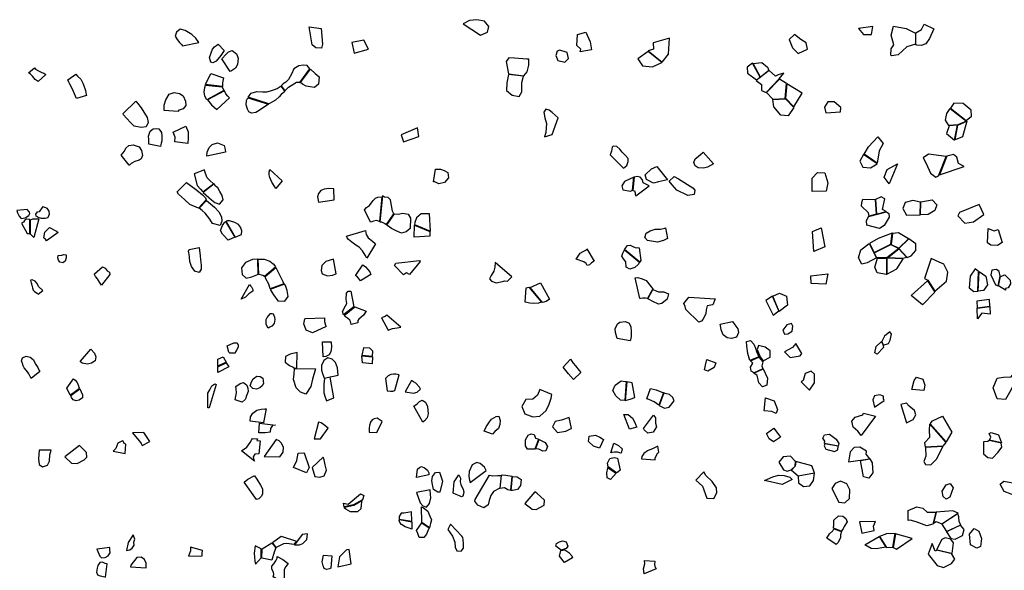
# Model space of a CAD drawing. Extents: x 77.7 to 104.9, y 692.6 to 711.8.
# Drawn here: x 93.4 to 99.2, y 704.9 to 708.2 of the extents above; entities that cross this region are included whole.
import ezdxf

# ---------------------------------------------------------------- set-up
doc = ezdxf.new("R2010")
doc.units = 0
doc.layers.add('CLASSIC', color=2, linetype='CONTINUOUS')

msp = doc.modelspace()

# ---------------------------------------------------------------- linework, layer by layer
at = {"layer": 'CLASSIC'}
for points in [[(96.1116, 708.1693), (96.067, 708.1637), (96.0301, 708.1448), (96.132, 708.0777), (96.1734, 708.0956), (96.182, 708.1294), (96.1566, 708.1599)], [(98.7064, 708.0909), (98.7384, 708.1109), (98.7539, 708.1419), (98.8124, 708.1151), (98.7869, 708.0584), (98.764, 708.0265), (98.7361, 708.0171), (98.7123, 708.0187), (98.7064, 708.0197)], [(94.4678, 708.0338), (94.4505, 708.0601), (94.4267, 708.081), (94.3865, 708.1047), (94.3571, 708.1131), (94.3354, 708.0961), (94.3276, 708.0724), (94.3401, 708.052), (94.3543, 708.0344), (94.366, 708.0229), (94.3723, 708.0149)], [(95.191, 708.118), (95.1992, 708.0247), (95.1932, 708.001), (95.1598, 708.0038), (95.1372, 708.0198), (95.1194, 708.1261)], [(96.7215, 707.9801), (96.7257, 707.9945), (96.7017, 708.0174), (96.7057, 708.0811), (96.755, 708.0961), (96.781, 708.0385), (96.7886, 707.9913)], [(97.9576, 708.052), (97.9765, 708.0033), (98.0102, 707.9701), (98.0645, 707.9957), (98.0578, 708.0326), (98.0261, 708.0515), (97.9893, 708.0809)], [(98.4522, 708.1291), (98.3661, 708.1172), (98.3963, 708.0823), (98.4426, 708.0811)], [(98.573, 708.1306), (98.6474, 708.1168), (98.7044, 708.0904), (98.7043, 708.0244), (98.6519, 708.0096), (98.6001, 707.9613), (98.5612, 707.9562), (98.5582, 707.959), (98.559, 707.9961), (98.5761, 708.0206), (98.5595, 708.078)], [(94.6172, 707.9863), (94.5984, 707.9586), (94.5707, 707.9244), (94.5514, 707.9142), (94.5386, 707.9186), (94.5316, 707.9451), (94.5491, 707.9951), (94.5606, 708.008), (94.5824, 708.0242)], [(95.4428, 708.0488), (95.3723, 708.0335), (95.3864, 707.9706), (95.4698, 707.9952)], [(97.2503, 708.0598), (97.1532, 708.0319), (97.1541, 707.9944), (97.1241, 707.9845), (97.2064, 707.9176), (97.2435, 707.9651)], [(94.6034, 707.9378), (94.6285, 707.9656), (94.6432, 707.9792), (94.6645, 707.9862), (94.6899, 707.9683), (94.7006, 707.9426), (94.6961, 707.9044), (94.684, 707.8833), (94.6603, 707.8661), (94.6532, 707.8633)], [(96.6021, 707.9892), (96.5855, 707.9826), (96.5775, 707.958), (96.5905, 707.9286), (96.6318, 707.9182), (96.6527, 707.9392), (96.644, 707.9744)], [(97.1239, 707.981), (97.0628, 707.9389), (97.0909, 707.8969), (97.1485, 707.8899), (97.2043, 707.9164)], [(96.2995, 707.943), (96.2833, 707.9215), (96.2979, 707.8483), (96.3877, 707.8372), (96.4087, 707.8617), (96.4179, 707.9005), (96.4186, 707.9355), (96.4054, 707.9361), (96.334, 707.9412)], [(97.7409, 707.9115), (97.7079, 707.8878), (97.7113, 707.8534), (97.7643, 707.8136), (97.7848, 707.8288)], [(97.7944, 707.9164), (97.8293, 707.8887), (97.8375, 707.8693), (97.7864, 707.8296), (97.7436, 707.9095)], [(93.5633, 707.8455), (93.5191, 707.8041), (93.5009, 707.8158), (93.4849, 707.8356), (93.4739, 707.8474), (93.4621, 707.8556), (93.4967, 707.8856), (93.5031, 707.8764), (93.5206, 707.8661), (93.5397, 707.8577), (93.5517, 707.8529)], [(94.6128, 707.8252), (94.6086, 707.7959), (94.6075, 707.7745), (94.5082, 707.7859), (94.5391, 707.8518)], [(94.9545, 707.7785), (94.9765, 707.7492), (94.9985, 707.7706), (95.0448, 707.7992), (95.0614, 707.8), (95.0655, 707.7982), (95.1242, 707.8792), (95.1077, 707.8981), (95.0854, 707.9013), (95.0588, 707.8962), (95.0302, 707.8781), (95.0154, 707.8482), (94.998, 707.8163), (94.9815, 707.8003), (94.9718, 707.7943), (94.9667, 707.7894)], [(95.0681, 707.798), (95.1273, 707.8767), (95.1558, 707.8514), (95.1781, 707.8311), (95.1746, 707.7882), (95.1518, 707.7694), (95.1266, 707.7717), (95.1031, 707.7757), (95.0802, 707.7885)], [(97.8204, 707.7394), (97.8979, 707.8192), (97.9244, 707.8539), (97.892, 707.8435), (97.8753, 707.8354), (97.8391, 707.868), (97.7627, 707.81), (97.7939, 707.7866), (97.7942, 707.7515)], [(93.745, 707.7038), (93.7218, 707.7592), (93.7062, 707.788), (93.7, 707.7997), (93.6944, 707.8129), (93.7406, 707.8469), (93.7514, 707.8345), (93.7706, 707.8175), (93.7838, 707.7907), (93.7977, 707.7499), (93.8017, 707.7275), (93.803, 707.7204)], [(96.2979, 707.8455), (96.2872, 707.796), (96.287, 707.7509), (96.3196, 707.7231), (96.3608, 707.7161), (96.3772, 707.7434), (96.3772, 707.7656), (96.3769, 707.7985), (96.3876, 707.835)], [(97.8993, 707.8178), (97.8228, 707.7388), (97.8608, 707.6996), (97.934, 707.7039), (97.941, 707.7914)], [(97.9354, 707.7052), (97.985, 707.6533), (98.033, 707.7346), (97.9435, 707.7904)], [(94.2635, 707.6323), (94.2631, 707.6646), (94.2721, 707.6961), (94.2917, 707.7288), (94.3229, 707.7398), (94.3539, 707.7324), (94.3762, 707.7189), (94.3895, 707.6868), (94.3908, 707.6619), (94.3749, 707.6416), (94.3573, 707.6362), (94.3504, 707.6346), (94.3458, 707.6289), (94.3453, 707.6272)], [(94.6066, 707.7724), (94.615, 707.7506), (94.5159, 707.696), (94.5029, 707.7172), (94.4993, 707.7429), (94.504, 707.7687), (94.507, 707.7824)], [(94.5182, 707.6951), (94.5435, 707.6657), (94.5743, 707.639), (94.6489, 707.7071), (94.6388, 707.7175), (94.6268, 707.7304), (94.6198, 707.749), (94.6198, 707.749)], [(94.8813, 707.6722), (94.7592, 707.7117), (94.7769, 707.7357), (94.8108, 707.7439), (94.8435, 707.7435), (94.8692, 707.7426), (94.891, 707.7483), (94.9148, 707.7568), (94.9304, 707.7635), (94.9477, 707.7748), (94.9531, 707.7754), (94.9759, 707.7447), (94.9546, 707.7267), (94.9427, 707.714), (94.9201, 707.6943), (94.9028, 707.6847), (94.8885, 707.6766)], [(94.0955, 707.6879), (94.1046, 707.6758), (94.1273, 707.6482), (94.1633, 707.5914), (94.1681, 707.5623), (94.1574, 707.5363), (94.1271, 707.5311), (94.0862, 707.5389), (94.0658, 707.56), (94.0405, 707.5871), (94.0227, 707.6073), (94.0201, 707.6138), (94.0201, 707.6138)], [(94.8788, 707.6705), (94.8236, 707.6327), (94.8053, 707.621), (94.779, 707.6175), (94.7638, 707.624), (94.7564, 707.6413), (94.7481, 707.6659), (94.7502, 707.6919), (94.7579, 707.7083)], [(97.8603, 707.6977), (97.9354, 707.7019), (97.9848, 707.6512), (97.9514, 707.6004), (97.9078, 707.6051), (97.8666, 707.6537)], [(98.2227, 707.6839), (98.186, 707.683), (98.1654, 707.6524), (98.1731, 707.6188), (98.2611, 707.6247), (98.2617, 707.6501)], [(98.9106, 707.6463), (99.003, 707.5727), (99.0347, 707.5997), (99.0322, 707.6345), (98.9847, 707.6746), (98.9297, 707.6749)], [(96.5106, 707.4765), (96.5562, 707.4905), (96.5917, 707.5888), (96.557, 707.6204), (96.5381, 707.6352), (96.5196, 707.6406), (96.5062, 707.6221), (96.5135, 707.5901), (96.5221, 707.5547), (96.5215, 707.5293), (96.5179, 707.5022)], [(99.0046, 707.5697), (98.9534, 707.5478), (98.8998, 707.5441), (98.8798, 707.5744), (98.8879, 707.6156), (98.9089, 707.6449)], [(99.0064, 707.5685), (98.9821, 707.4761), (98.9374, 707.4599), (98.9538, 707.5463)], [(94.1722, 707.4332), (94.1718, 707.4612), (94.1707, 707.4814), (94.1806, 707.5103), (94.1979, 707.5232), (94.215, 707.5267), (94.2321, 707.5241), (94.2469, 707.5023), (94.2496, 707.4802), (94.2486, 707.4535), (94.2444, 707.4388), (94.2423, 707.4307), (94.2422, 707.4191)], [(94.3263, 707.4468), (94.3273, 707.4749), (94.3193, 707.4945), (94.3168, 707.5041), (94.3905, 707.5397), (94.4045, 707.5065), (94.4053, 707.4693), (94.4033, 707.4369)], [(95.761, 707.5292), (95.6641, 707.4896), (95.6775, 707.4477), (95.769, 707.4796)], [(98.9514, 707.5459), (98.9033, 707.5426), (98.8875, 707.4961), (98.9349, 707.4566)], [(94.5151, 707.3629), (94.5176, 707.3869), (94.5284, 707.4134), (94.5461, 707.4324), (94.5777, 707.4412), (94.6179, 707.4257), (94.6242, 707.4029), (94.6256, 707.3857)], [(98.4764, 707.3209), (98.4006, 707.3737), (98.4265, 707.4185), (98.4801, 707.4769), (98.5124, 707.4372), (98.4887, 707.3937)], [(94.0092, 707.3679), (94.028, 707.3923), (94.037, 707.4107), (94.055, 707.426), (94.0792, 707.4287), (94.1144, 707.4176), (94.1285, 707.3959), (94.1357, 707.3661), (94.1275, 707.347), (94.1162, 707.3387), (94.0903, 707.3311), (94.0684, 707.3196), (94.0572, 707.3103), (94.0568, 707.3085)], [(96.9774, 707.291), (96.9969, 707.3083), (97.0054, 707.331), (97.0046, 707.3496), (96.9893, 707.3656), (96.9697, 707.3859), (96.9556, 707.4036), (96.9385, 707.42), (96.9172, 707.4226), (96.91, 707.4152), (96.9062, 707.3915), (96.9007, 707.3764), (96.8981, 707.3697)], [(97.5089, 707.3173), (97.4749, 707.2969), (97.4498, 707.292), (97.4195, 707.2931), (97.4004, 707.3045), (97.3925, 707.3242), (97.4004, 707.3468), (97.418, 707.3615), (97.4339, 707.3738), (97.4442, 707.3816), (97.449, 707.3861), (97.449, 707.3861)], [(98.3962, 707.373), (98.3742, 707.3334), (98.3912, 707.297), (98.4379, 707.2935), (98.4762, 707.3166)], [(98.7656, 707.3183), (98.7917, 707.2628), (98.8231, 707.2392), (98.8397, 707.2467), (98.8845, 707.3613), (98.7812, 707.3753), (98.7479, 707.3526)], [(98.8879, 707.3618), (98.845, 707.2517), (98.9908, 707.3005), (98.9585, 707.3185), (98.9483, 707.3566), (98.9283, 707.373)], [(94.4408, 707.2582), (94.4582, 707.1896), (94.4771, 707.1676), (94.491, 707.1521), (94.491, 707.1521), (94.5551, 707.1989), (94.5322, 707.2183), (94.5179, 707.2351), (94.5069, 707.2609), (94.5027, 707.2733), (94.5013, 707.282)], [(94.9232, 707.1712), (94.9137, 707.1878), (94.8984, 707.2091), (94.8867, 707.2364), (94.8843, 707.2529), (94.8844, 707.2694), (94.8882, 707.2837), (94.9602, 707.2175)], [(95.8661, 707.2863), (95.8959, 707.285), (95.9187, 707.2779), (95.9393, 707.2659), (95.944, 707.234), (95.9201, 707.2067), (95.8872, 707.1997), (95.8619, 707.2105), (95.8552, 707.2102)], [(97.2374, 707.2228), (97.1839, 707.2112), (97.1549, 707.2026), (97.1129, 707.2238), (97.1053, 707.2531), (97.1425, 707.2877), (97.1752, 707.3024)], [(98.598, 707.3166), (98.5486, 707.198), (98.5181, 707.2383), (98.5369, 707.2837)], [(97.0384, 707.2378), (96.9833, 707.2119), (96.9688, 707.1877), (96.9747, 707.1644), (97.0184, 707.155), (97.0299, 707.1611), (97.0313, 707.1607)], [(97.0411, 707.2393), (97.0333, 707.1597), (97.0426, 707.1578), (97.0468, 707.1451), (97.0472, 707.1354), (97.0497, 707.1273), (97.1302, 707.1863), (97.1102, 707.1968), (97.0945, 707.2052), (97.0891, 707.2235), (97.0755, 707.2377), (97.0581, 707.2415)], [(97.2768, 707.243), (97.3019, 707.2288), (97.3882, 707.1753), (97.4, 707.1611), (97.3963, 707.135), (97.3572, 707.1292), (97.2924, 707.1615), (97.2659, 707.1937), (97.2475, 707.215)], [(98.1252, 707.2653), (98.1671, 707.2634), (98.1848, 707.2058), (98.1746, 707.1549), (98.0932, 707.1528), (98.0933, 707.2329)], [(94.3958, 707.2066), (94.4564, 707.1607), (94.49, 707.1339), (94.5064, 707.1158), (94.5107, 707.1046), (94.4663, 707.0552), (94.4153, 707.0759), (94.3834, 707.1061), (94.3484, 707.1384), (94.3392, 707.1517)], [(94.4943, 707.1479), (94.5421, 707.1047), (94.5632, 707.0883), (94.5908, 707.0786), (94.6114, 707.1046), (94.6067, 707.1297), (94.591, 707.1533), (94.5803, 707.1755), (94.5658, 707.1859), (94.559, 707.1983)], [(95.1754, 707.0911), (95.2673, 707.1042), (95.2665, 707.1691), (95.2352, 707.1712), (95.2092, 707.1681), (95.1881, 707.1596), (95.1747, 707.1422), (95.1683, 707.1226), (95.1705, 707.1116)], [(94.4703, 707.0553), (94.5128, 707.1013), (94.5598, 707.0613), (94.5869, 707.0338), (94.6025, 707.004), (94.6038, 706.9787), (94.5938, 706.9526), (94.5477, 706.965), (94.5324, 706.9892), (94.5059, 707.026), (94.4869, 707.0415)], [(95.5348, 706.9763), (95.5185, 706.9815), (95.5, 706.9775), (95.4912, 706.9751), (95.4823, 706.9719), (95.4475, 707.0453), (95.4582, 707.0589), (95.4765, 707.0712), (95.4984, 707.0997), (95.5113, 707.1141), (95.5248, 707.1202), (95.5499, 707.1219)], [(95.6212, 707.0223), (95.6134, 707.0368), (95.6069, 707.0703), (95.6005, 707.1041), (95.5878, 707.1181), (95.5661, 707.1205), (95.553, 707.1274), (95.5367, 706.9748), (95.5477, 706.974), (95.5663, 706.9638), (95.5774, 706.9579)], [(98.3917, 707.1079), (98.465, 707.1065), (98.4713, 707.0202), (98.4294, 707.0087), (98.4252, 707.0266), (98.3839, 707.0667), (98.3856, 707.0884)], [(98.5009, 707.1224), (98.4667, 707.1073), (98.4726, 707.0205), (98.5301, 707.0347), (98.5082, 707.0475), (98.5213, 707.111)], [(98.7313, 707.0165), (98.7325, 707.0897), (98.687, 707.1005), (98.6414, 707.0879), (98.6294, 707.0524), (98.6511, 707.0143)], [(98.734, 707.0919), (98.8022, 707.1042), (98.8293, 707.0743), (98.8182, 707.0417), (98.7791, 707.0186), (98.733, 707.0153)], [(93.3929, 707.0419), (93.3954, 707.0266), (93.4059, 707.0069), (93.4176, 706.9935), (93.441, 706.9984), (93.4632, 707.0124), (93.4688, 707.0242), (93.4678, 707.0313), (93.4542, 707.0476)], [(93.5266, 707.0333), (93.5485, 707.064), (93.5698, 707.0544), (93.5808, 707.0379), (93.584, 707.0195), (93.576, 706.9988), (93.5597, 706.995), (93.5387, 706.9944), (93.5183, 707.0008), (93.5066, 707.0082), (93.5052, 707.0199), (93.5137, 707.0325), (93.5246, 707.0363)], [(98.5317, 707.0336), (98.5454, 707.0236), (98.5488, 707.0027), (98.5174, 706.9526), (98.4907, 706.9352), (98.4163, 706.9553), (98.4129, 706.9799), (98.4252, 707.0063)], [(99.0804, 707.0765), (98.964, 707.0288), (98.953, 707.0102), (98.9943, 706.9657), (99.0469, 706.9751), (99.1064, 707.0178)], [(93.4192, 706.9657), (93.454, 706.9056), (93.4613, 706.9055), (93.4699, 706.9035), (93.4699, 706.9888), (93.4496, 706.9893), (93.4382, 706.9829), (93.4321, 706.9732), (93.424, 706.9682)], [(93.4733, 706.9869), (93.4865, 706.9919), (93.5082, 706.9921), (93.522, 706.9911), (93.522, 706.9911), (93.4923, 706.8818), (93.4845, 706.8889), (93.4769, 706.8974), (93.4724, 706.9023)], [(94.6808, 706.8832), (94.6406, 706.8652), (94.6084, 706.901), (94.5967, 706.9226), (94.6069, 706.9524), (94.6196, 706.9696), (94.6257, 706.9763)], [(94.7203, 706.8993), (94.7214, 706.9209), (94.7144, 706.9424), (94.7014, 706.9577), (94.6807, 706.971), (94.6499, 706.9811), (94.6334, 706.9808), (94.6291, 706.9762), (94.6833, 706.8846)], [(95.6236, 707.0217), (95.6465, 707.0193), (95.6734, 707.0252), (95.7047, 707.0197), (95.7181, 706.9962), (95.7162, 706.9355), (95.6924, 706.9155), (95.665, 706.9067), (95.6334, 706.9209), (95.6068, 706.9354), (95.5796, 706.9549)], [(95.8379, 706.9186), (95.8315, 707.0211), (95.7813, 707.0223), (95.7541, 706.9977), (95.744, 706.9696), (95.7417, 706.9576)], [(93.557, 706.9133), (93.5846, 706.9399), (93.6275, 706.9185), (93.6358, 706.9103), (93.6358, 706.9103), (93.5684, 706.8622), (93.5625, 706.8718), (93.5554, 706.8765), (93.5516, 706.8803)], [(95.4532, 706.9236), (95.456, 706.899), (95.4694, 706.8802), (95.4933, 706.8595), (95.5103, 706.8469), (95.5123, 706.8433), (95.4604, 706.7589), (95.45, 706.7778), (95.435, 706.8021), (95.4153, 706.8247), (95.395, 706.8361), (95.3715, 706.8542), (95.3517, 706.869), (95.3444, 706.8799), (95.3404, 706.8903)], [(95.7399, 706.8838), (95.7426, 706.9538), (95.8337, 706.9172), (95.8328, 706.89)], [(97.238, 706.8764), (97.2149, 706.8647), (97.1796, 706.8534), (97.1201, 706.8632), (97.1046, 706.8812), (97.112, 706.9083), (97.1345, 706.9221), (97.1647, 706.9302), (97.1956, 706.9312), (97.2219, 706.9377), (97.2255, 706.9398)], [(98.1455, 706.9388), (98.1667, 706.8275), (98.1021, 706.7994), (98.0945, 706.9173)], [(99.1299, 706.8501), (99.133, 706.9347), (99.1685, 706.9218), (99.192, 706.9294), (99.215, 706.8513), (99.1887, 706.8338), (99.1494, 706.836)], [(98.4589, 706.7928), (98.558, 706.8414), (98.5658, 706.9065), (98.4832, 706.8755), (98.4322, 706.8456)], [(98.6058, 706.8187), (98.6613, 706.8744), (98.6025, 706.9086), (98.5668, 706.9058), (98.5595, 706.8407)], [(98.6635, 706.8739), (98.6058, 706.8171), (98.6548, 706.7637), (98.6784, 706.7735), (98.7048, 706.8047), (98.7052, 706.8452)], [(94.4117, 706.8116), (94.4695, 706.8221), (94.4761, 706.7729), (94.4785, 706.7502), (94.4816, 706.7179), (94.482, 706.6947), (94.4691, 706.6754), (94.4436, 706.6823), (94.4248, 706.7096), (94.4144, 706.7401), (94.4125, 706.7655), (94.4109, 706.7827), (94.4085, 706.7914), (94.4076, 706.8003)], [(96.6983, 706.753), (96.722, 706.7886), (96.7394, 706.7981), (96.7589, 706.8089), (96.7619, 706.8142), (96.8036, 706.7418), (96.7879, 706.7313), (96.7759, 706.7204), (96.7624, 706.717), (96.7575, 706.7276), (96.7427, 706.7382)], [(97.0727, 706.7363), (97.0637, 706.7218), (97.045, 706.7043), (97.0157, 706.6937), (96.9943, 706.7072), (96.9917, 706.737), (96.9779, 706.7554), (96.968, 706.772), (96.9732, 706.7886), (96.9827, 706.8087)], [(97.0805, 706.7462), (97.0749, 706.7367), (96.9827, 706.8114), (97.0006, 706.8349), (97.0167, 706.8358), (97.0377, 706.8273), (97.052, 706.8207), (97.0609, 706.8222), (97.0698, 706.8211)], [(98.4299, 706.8456), (98.4723, 706.7615), (98.4171, 706.7321), (98.3856, 706.7247), (98.3658, 706.7611), (98.3805, 706.8094)], [(98.5581, 706.8397), (98.6042, 706.8176), (98.5344, 706.7612), (98.4751, 706.7618), (98.4668, 706.7765), (98.4595, 706.7911)], [(98.6287, 706.7567), (98.5374, 706.7611), (98.6045, 706.8151), (98.653, 706.763)], [(93.637, 706.7761), (93.6575, 706.7772), (93.6709, 706.7812), (93.6828, 706.7797), (93.6843, 706.7619), (93.6777, 706.7422), (93.6644, 706.7327), (93.6464, 706.7366), (93.6383, 706.7486), (93.6347, 706.7624)], [(94.8166, 706.7531), (94.7845, 706.7521), (94.7443, 706.7343), (94.7206, 706.7025), (94.7233, 706.6629), (94.7472, 706.6417), (94.7816, 706.65), (94.8098, 706.662), (94.8192, 706.6653)], [(94.8553, 706.6513), (94.8468, 706.6572), (94.8221, 706.6628), (94.8221, 706.6628), (94.8192, 706.7531), (94.8542, 706.7528), (94.8867, 706.7409), (94.9066, 706.7265), (94.9184, 706.7121), (94.9215, 706.7067)], [(95.2637, 706.7534), (95.2176, 706.7396), (95.1944, 706.7169), (95.1907, 706.6861), (95.1965, 706.667), (95.2282, 706.6552), (95.2578, 706.6584), (95.279, 706.6669)], [(95.7729, 706.7458), (95.7766, 706.7407), (95.713, 706.6625), (95.6951, 706.6731), (95.6824, 706.6655), (95.6776, 706.661), (95.6236, 706.716), (95.6331, 706.7296)], [(98.4796, 706.7599), (98.5329, 706.7581), (98.5329, 706.663), (98.4764, 706.6722), (98.4625, 706.7071)], [(98.5345, 706.7595), (98.5348, 706.6652), (98.5933, 706.6959), (98.6298, 706.7547)], [(98.7565, 706.6391), (98.7756, 706.6288), (98.8183, 706.5641), (98.8866, 706.6241), (98.8952, 706.6764), (98.8707, 706.7242), (98.8432, 706.7358), (98.7969, 706.7583)], [(93.8514, 706.6671), (93.8992, 706.7087), (93.9133, 706.7), (93.9263, 706.6848), (93.9405, 706.6762), (93.9416, 706.6624), (93.8924, 706.6001), (93.8808, 706.6172), (93.868, 706.6379), (93.857, 706.6516), (93.8522, 706.6633)], [(94.9236, 706.7037), (94.9452, 706.6609), (94.9644, 706.6219), (94.97, 706.6085), (94.8886, 706.5787), (94.8821, 706.6067), (94.864, 706.6382), (94.8593, 706.6504)], [(95.3954, 706.6585), (95.4367, 706.7201), (95.4536, 706.7085), (95.4659, 706.6935), (95.4786, 706.678), (95.4851, 706.6634), (95.4851, 706.6634), (95.4225, 706.6264), (95.4119, 706.6418), (95.4036, 706.6514), (95.3957, 706.6552)], [(96.293, 706.6242), (96.3169, 706.6494), (96.2189, 706.7349), (96.2177, 706.7055), (96.2115, 706.682), (96.1951, 706.6575), (96.186, 706.6366), (96.1971, 706.6227), (96.2247, 706.6138), (96.2631, 706.6216), (96.2753, 706.6251)], [(99.0714, 706.5636), (99.0762, 706.6817), (99.0566, 706.697), (99.0259, 706.6538), (99.0216, 706.5834), (99.0475, 706.5617)], [(99.1826, 706.6926), (99.1539, 706.6884), (99.1485, 706.6602), (99.1757, 706.6027), (99.193, 706.5966), (99.2047, 706.6528), (99.1974, 706.6801)], [(93.5462, 706.5677), (93.5222, 706.5903), (93.5113, 706.6108), (93.4996, 706.6234), (93.4829, 706.6312), (93.4738, 706.6287), (93.4763, 706.6144), (93.4817, 706.6006), (93.4839, 706.5842), (93.4892, 706.5699), (93.4974, 706.5617), (93.5117, 706.5527), (93.5192, 706.5467)], [(97.046, 706.6432), (97.0624, 706.6447), (97.089, 706.6382), (97.1116, 706.628), (97.1403, 706.5907), (97.151, 706.5783), (97.1193, 706.5205), (97.1081, 706.5229), (97.0921, 706.5237), (97.0781, 706.5207), (97.0748, 706.5202)], [(98.1844, 706.6673), (98.1734, 706.6058), (98.0877, 706.6106), (98.0853, 706.656)], [(99.0791, 706.6817), (99.1182, 706.6528), (99.1295, 706.6026), (99.1059, 706.5681), (99.0736, 706.5643)], [(99.194, 706.5951), (99.2054, 706.6502), (99.2309, 706.6602), (99.2622, 706.6298), (99.2657, 706.6072), (99.251, 706.5843), (99.2361, 706.5803), (99.2344, 706.5707)], [(94.7664, 706.6046), (94.7736, 706.5964), (94.7786, 706.5905), (94.7821, 706.5826), (94.7866, 706.5743), (94.7875, 706.5711), (94.7868, 706.5644), (94.7625, 706.548), (94.7438, 706.5298), (94.7188, 706.5163), (94.7664, 706.6046)], [(94.8901, 706.5749), (94.9099, 706.5421), (94.9352, 706.5069), (94.9757, 706.5056), (94.9959, 706.5323), (94.9909, 706.5683), (94.9806, 706.5972), (94.9733, 706.6056)], [(96.4022, 706.5846), (96.419, 706.5888), (96.493, 706.499), (96.476, 706.4936), (96.4478, 706.4923), (96.4247, 706.4938), (96.3961, 706.4991), (96.3961, 706.4991)], [(96.426, 706.5869), (96.4876, 706.6141), (96.54, 706.5164), (96.5208, 706.504), (96.4984, 706.4984), (96.4984, 706.4984)], [(97.1511, 706.5745), (97.1855, 706.5615), (97.2164, 706.5598), (97.2441, 706.5482), (97.2348, 706.517), (97.2044, 706.4909), (97.1841, 706.4885), (97.1509, 706.5028), (97.13, 706.5143), (97.1208, 706.5192)], [(98.7742, 706.6247), (98.8171, 706.5586), (98.7442, 706.4839), (98.6784, 706.5389)], [(95.3669, 706.5638), (95.3848, 706.4722), (95.3238, 706.4238), (95.3162, 706.4438), (95.3337, 706.4782), (95.3428, 706.491), (95.3382, 706.5155), (95.3398, 706.5528), (95.3497, 706.5644)], [(97.3459, 706.4552), (97.3419, 706.4746), (97.3337, 706.4912), (97.3574, 706.5213), (97.3634, 706.5284), (97.5202, 706.5185), (97.5066, 706.4846), (97.4722, 706.4783), (97.4668, 706.4549), (97.4639, 706.431), (97.4464, 706.3966), (97.4391, 706.3871), (97.4229, 706.3809)], [(97.8583, 706.5346), (97.819, 706.5089), (97.863, 706.4234), (97.8954, 706.4476)], [(97.8987, 706.5529), (97.9415, 706.535), (97.9475, 706.4811), (97.8986, 706.4435), (97.8593, 706.5352)], [(99.1402, 706.5157), (99.0654, 706.5059), (99.0671, 706.4666), (99.1428, 706.4756)], [(95.3892, 706.4719), (95.4559, 706.4471), (95.4407, 706.4235), (95.4257, 706.4087), (95.4125, 706.3997), (95.4081, 706.3901), (95.4075, 706.3772), (95.3685, 706.3668), (95.3641, 706.3843), (95.3596, 706.3927), (95.3463, 706.4057), (95.3351, 706.4133), (95.3267, 706.4209)], [(99.145, 706.4285), (99.0946, 706.4345), (99.0695, 706.4004), (99.0671, 706.4649), (99.1422, 706.4743)], [(94.8785, 706.3464), (94.8668, 706.3635), (94.8651, 706.3699), (94.8658, 706.3838), (94.8661, 706.3975), (94.8719, 706.409), (94.8818, 706.4211), (94.8891, 706.4305), (94.8915, 706.4325), (94.8995, 706.4325), (94.9057, 706.4306), (94.9116, 706.4224), (94.916, 706.4116), (94.9173, 706.3979), (94.9156, 706.3858), (94.9132, 706.3741), (94.8987, 706.3576), (94.8872, 706.3513)], [(95.1399, 706.3181), (95.1029, 706.3345), (95.0884, 706.3705), (95.0946, 706.4014), (95.0981, 706.4029), (95.21, 706.4062), (95.2099, 706.3843), (95.2171, 706.363), (95.2195, 706.3557)], [(95.5864, 706.3332), (95.6131, 706.3433), (95.6396, 706.3471), (95.6522, 706.3495), (95.6623, 706.351), (95.5789, 706.4222), (95.5687, 706.4149), (95.5577, 706.4113), (95.5467, 706.4068)], [(96.9398, 706.2842), (96.9303, 706.32), (96.9294, 706.3417), (96.9413, 706.3723), (96.9553, 706.3815), (96.9892, 706.3855), (97.0114, 706.3753), (97.0208, 706.3545), (97.0224, 706.3256), (97.0224, 706.2971), (97.0191, 706.2767), (97.0169, 706.2705)], [(97.5496, 706.3699), (97.6226, 706.3848), (97.6358, 706.3655), (97.6536, 706.3423), (97.657, 706.3194), (97.646, 706.292), (97.6154, 706.2839), (97.5906, 706.2888), (97.5676, 706.3058), (97.5558, 706.3352), (97.5507, 706.361)], [(97.9697, 706.3727), (97.9436, 706.3649), (97.9187, 706.3337), (97.9293, 706.3098), (97.9496, 706.3124), (97.9737, 706.3281), (97.9783, 706.3567)], [(98.5511, 706.3231), (98.5198, 706.2992), (98.504, 706.2668), (98.513, 706.2454), (98.544, 706.255), (98.5537, 706.2744), (98.5616, 706.3111)], [(93.7682, 706.1498), (93.8297, 706.2209), (93.8518, 706.1972), (93.8599, 706.1755), (93.8543, 706.1523), (93.8336, 706.1389), (93.8091, 706.1336), (93.7791, 706.1388), (93.7687, 706.1474)], [(94.683, 706.1979), (94.6505, 706.1989), (94.6448, 706.2041), (94.635, 706.2417), (94.674, 706.2592), (94.6938, 706.2592), (94.701, 706.2452), (94.7001, 706.2329), (94.6909, 706.2164), (94.6852, 706.2066)], [(95.2505, 706.2655), (95.2529, 706.2328), (95.2473, 706.206), (95.2384, 706.1888), (95.2187, 706.1788), (95.2033, 706.1759), (95.1979, 706.2641)], [(95.4968, 706.21), (95.479, 706.227), (95.4414, 706.2303), (95.4314, 706.1854), (95.4952, 706.1797)], [(97.7772, 706.1758), (97.7246, 706.1551), (97.7134, 706.1958), (97.7057, 706.2393), (97.7051, 706.2669), (97.7283, 706.2723), (97.748, 706.2506), (97.7573, 706.2269), (97.7636, 706.2069)], [(97.8025, 706.1527), (97.8453, 706.1751), (97.8449, 706.2122), (97.8153, 706.2336), (97.7763, 706.2439), (97.7667, 706.2191), (97.7845, 706.1764)], [(97.9954, 706.2546), (97.9772, 706.231), (97.9299, 706.2062), (97.9636, 706.1716), (98.0215, 706.1826), (98.0325, 706.1952)], [(98.5033, 706.2663), (98.5109, 706.2492), (98.5142, 706.2305), (98.4776, 706.1927), (98.4634, 706.2001), (98.4705, 706.2365)], [(93.4762, 706.0475), (93.4622, 706.0748), (93.4548, 706.0867), (93.4471, 706.098), (93.4359, 706.1121), (93.4297, 706.1227), (93.4264, 706.1369), (93.4198, 706.1526), (93.4259, 706.1705), (93.4481, 706.18), (93.4706, 706.1739), (93.489, 706.1597), (93.504, 706.1317), (93.5156, 706.1129), (93.5238, 706.0962), (93.5275, 706.0888)], [(94.5792, 706.1205), (94.5802, 706.1623), (94.6107, 706.1762), (94.6295, 706.1452), (94.5792, 706.1205)], [(95.0489, 706.2015), (95.0077, 706.1922), (94.9793, 706.1775), (94.979, 706.1446), (95.0036, 706.1244), (95.0251, 706.1148), (95.0327, 706.1099), (95.0462, 706.1112)], [(95.2904, 706.0685), (95.2882, 706.1107), (95.2756, 706.1436), (95.2552, 706.1631), (95.2307, 706.17), (95.2067, 706.1546), (95.193, 706.1256), (95.1929, 706.0971), (95.198, 706.0781), (95.2041, 706.0621), (95.2077, 706.0507)], [(95.4948, 706.1771), (95.4924, 706.135), (95.4358, 706.1403), (95.4317, 706.182)], [(96.6637, 706.1628), (96.6809, 706.1391), (96.6937, 706.123), (96.7148, 706.0954), (96.7251, 706.0844), (96.7251, 706.0844), (96.6829, 706.0417), (96.6529, 706.0759), (96.6214, 706.1148)], [(97.4706, 706.161), (97.5226, 706.1406), (97.5138, 706.1123), (97.4761, 706.0916), (97.4573, 706.1001), (97.4654, 706.1443)], [(97.7784, 706.1735), (97.8014, 706.1461), (97.7948, 706.1228), (97.8019, 706.1061), (97.7504, 706.0823), (97.7316, 706.0908), (97.7274, 706.1154), (97.7413, 706.1381), (97.7291, 706.1525)], [(94.5792, 706.0839), (94.5802, 706.1169), (94.6288, 706.1416), (94.6456, 706.1177)], [(95.0325, 706.1064), (95.1576, 706.1054), (95.1388, 706.0442), (95.1293, 706.0003), (95.0997, 705.9555), (95.0693, 705.9669), (95.044, 705.9936), (95.0264, 706.0414), (95.031, 706.0764)], [(97.8024, 706.1049), (97.8283, 706.0504), (97.8244, 706.0097), (97.799, 705.9992), (97.7775, 706.0222), (97.7669, 706.0657), (97.7475, 706.0796)], [(93.7082, 705.9494), (93.6884, 705.9913), (93.7281, 706.0461), (93.7375, 706.0385), (93.7479, 706.0238), (93.7572, 706.0054), (93.7588, 705.9953), (93.7617, 705.9885), (93.7232, 705.9603)], [(94.7721, 706.0052), (94.7793, 706.0277), (94.7897, 706.0467), (94.8105, 706.0618), (94.8301, 706.0594), (94.8456, 706.0501), (94.8507, 706.0184), (94.8425, 706.0046), (94.829, 705.9928), (94.8085, 705.9848), (94.7871, 705.989)], [(95.2229, 705.9161), (95.2663, 705.933), (95.2439, 706.0555), (95.2097, 706.0473), (95.2057, 706.0144), (95.2063, 705.9858), (95.2071, 705.9638), (95.2137, 705.938), (95.221, 705.9211)], [(95.5808, 705.9755), (95.6011, 705.9736), (95.6145, 705.974), (95.627, 705.9771), (95.652, 706.07), (95.6313, 706.0729), (95.618, 706.0738), (95.602, 706.0709), (95.5868, 706.063), (95.5702, 706.0488)], [(98.0767, 705.9792), (98.1074, 706.0233), (98.1071, 706.073), (98.0878, 706.0912), (98.0516, 706.0776), (98.0397, 706.0359), (98.0274, 706.0292)], [(98.7101, 706.0561), (98.7468, 706.0443), (98.7595, 706.008), (98.7533, 705.9781), (98.6818, 705.9831), (98.6962, 706.0365)], [(99.3198, 706.0796), (99.2583, 705.9645), (99.2348, 705.9238), (99.1863, 705.928), (99.162, 705.9939), (99.1857, 706.0494), (99.2242, 706.0557), (99.2682, 706.0586), (99.2827, 706.0754), (99.281, 706.0929)], [(93.7114, 705.9474), (93.7643, 705.9867), (93.78, 705.9507), (93.78, 705.9345), (93.7611, 705.9192), (93.7419, 705.9158), (93.7254, 705.9228), (93.7155, 705.9368), (93.7114, 705.9474)], [(94.5282, 705.874), (94.5211, 705.875), (94.5219, 705.9291), (94.522, 705.9606), (94.5323, 705.9818), (94.545, 706.0053), (94.5619, 706.0168), (94.5706, 706.0136), (94.5282, 705.874)], [(94.7246, 705.9075), (94.6834, 705.922), (94.6874, 705.9438), (94.6907, 705.9632), (94.6876, 705.9873), (94.6857, 706), (94.7127, 706.0193), (94.7312, 706.0243), (94.7517, 706.0085), (94.7584, 705.9903), (94.7591, 705.9716), (94.7474, 705.9425), (94.7454, 705.9319), (94.7421, 705.9231)], [(95.6879, 705.9693), (95.737, 705.9611), (95.7586, 705.9672), (95.777, 705.9848), (95.7716, 705.9964), (95.7512, 706.0203), (95.7366, 706.029), (95.7239, 706.0372)], [(96.9861, 705.9176), (96.9592, 705.9194), (96.9326, 705.9454), (96.9153, 705.9779), (96.9279, 706.0086), (96.9636, 706.0343), (96.9889, 706.0304), (96.9939, 706.0306)], [(97.0454, 705.9352), (97.0285, 706.0228), (96.9969, 706.029), (96.9879, 705.9189), (97.0174, 705.9263), (97.0454, 705.9352)], [(97.1872, 705.8914), (97.1597, 705.9098), (97.1282, 705.9239), (97.1153, 705.9285), (97.1375, 705.9894), (97.1711, 705.981), (97.2141, 705.9641)], [(96.4824, 705.9824), (96.4689, 705.9501), (96.4411, 705.9265), (96.401, 705.9238), (96.3768, 705.8821), (96.394, 705.8393), (96.4414, 705.8217), (96.4837, 705.8248), (96.5202, 705.859), (96.5376, 705.896), (96.5503, 705.932), (96.5551, 705.9542)], [(97.1877, 705.8894), (97.2191, 705.8719), (97.2468, 705.8785), (97.2779, 705.9152), (97.2693, 705.9351), (97.2486, 705.9527), (97.2232, 705.9598), (97.2158, 705.9644)], [(97.8174, 705.934), (97.8672, 705.9162), (97.8885, 705.864), (97.879, 705.8407), (97.8545, 705.8536), (97.8098, 705.8576)], [(98.4504, 705.9217), (98.4602, 705.8779), (98.5186, 705.9182), (98.5137, 705.9271), (98.5146, 705.9432), (98.4926, 705.9507), (98.4618, 705.9457)], [(95.7387, 705.8837), (95.7574, 705.8986), (95.7715, 705.9121), (95.7883, 705.9196), (95.8069, 705.9074), (95.8196, 705.8818), (95.8232, 705.8391), (95.8171, 705.8165), (95.8016, 705.7988), (95.791, 705.7896)], [(98.6169, 705.8948), (98.65, 705.7862), (98.6892, 705.8061), (98.7058, 705.8328), (98.6976, 705.8592), (98.6668, 705.8837), (98.6506, 705.9028)], [(94.8505, 705.7869), (94.7713, 705.796), (94.7726, 705.8215), (94.7872, 705.8441), (94.8106, 705.8603), (94.8361, 705.8668), (94.8588, 705.8691), (94.865, 705.8679), (94.8494, 705.7873)], [(95.5206, 705.7289), (95.5506, 705.7933), (95.5216, 705.8146), (95.5047, 705.81), (95.4915, 705.8038), (95.4833, 705.7903), (95.4762, 705.7696), (95.4753, 705.7541), (95.4739, 705.7423), (95.4752, 705.7318)], [(96.2039, 705.7191), (96.1551, 705.737), (96.1655, 705.7618), (96.1851, 705.7922), (96.1977, 705.8072), (96.2257, 705.8236), (96.2418, 705.8249), (96.2483, 705.8003), (96.2465, 705.7759), (96.2391, 705.7536), (96.2169, 705.7341)], [(96.6572, 705.8181), (96.6118, 705.8028), (96.5732, 705.7932), (96.5571, 705.7622), (96.5886, 705.7286), (96.636, 705.736), (96.6647, 705.7498), (96.6707, 705.7522)], [(97.0132, 705.748), (96.9806, 705.8362), (97.0047, 705.8351), (97.0301, 705.8146), (97.0442, 705.7883), (97.0515, 705.7721), (97.0572, 705.7608), (97.0132, 705.748)], [(97.155, 705.8319), (97.1674, 705.8149), (97.1659, 705.7833), (97.1725, 705.7624), (97.1531, 705.7315), (97.1224, 705.7247), (97.1006, 705.7443), (97.0966, 705.7521)], [(98.4668, 705.8246), (98.3823, 705.7114), (98.3632, 705.7376), (98.3355, 705.7603), (98.3265, 705.7953), (98.3475, 705.8201), (98.392, 705.8339), (98.3955, 705.8432)], [(98.8843, 705.6732), (98.7899, 705.7806), (98.8035, 705.7986), (98.8636, 705.8251), (98.9179, 705.7308)], [(94.9201, 705.7731), (94.9027, 705.7695), (94.8914, 705.7524), (94.8898, 705.7312), (94.8591, 705.7273), (94.823, 705.7275), (94.8261, 705.7835), (94.8261, 705.7835), (94.9201, 705.7731)], [(95.2332, 705.7545), (95.2043, 705.7768), (95.1909, 705.7862), (95.1747, 705.79), (95.1502, 705.6924), (95.1869, 705.6924)], [(97.9049, 705.7011), (97.8638, 705.6734), (97.8379, 705.6907), (97.83, 705.7066), (97.8222, 705.7222), (97.8665, 705.7548)], [(98.7877, 705.7792), (98.8824, 705.6706), (98.8647, 705.6478), (98.7633, 705.6425), (98.7592, 705.6694), (98.7891, 705.7016), (98.7867, 705.7437)], [(94.1773, 705.6767), (94.1434, 705.7299), (94.0766, 705.7277), (94.0938, 705.7059), (94.1062, 705.6924), (94.1177, 705.677), (94.1272, 705.6633), (94.1338, 705.6522)], [(96.4744, 705.6899), (96.4532, 705.6305), (96.4094, 705.6299), (96.399, 705.6508), (96.3987, 705.6853), (96.4138, 705.713), (96.4319, 705.7219), (96.4503, 705.717), (96.4578, 705.6958), (96.4712, 705.6919)], [(96.8354, 705.6354), (96.8002, 705.6478), (96.7708, 705.6767), (96.7747, 705.7067), (96.8124, 705.7136), (96.8387, 705.7005), (96.8529, 705.6913), (96.8598, 705.6874)], [(98.1948, 705.7193), (98.2355, 705.6902), (98.2504, 705.664), (98.246, 705.648), (98.1657, 705.6646), (98.168, 705.677), (98.1566, 705.6952), (98.1661, 705.7149)], [(99.151, 705.7292), (99.194, 705.7157), (99.2115, 705.6682), (99.1405, 705.6834), (99.1488, 705.7012), (99.1385, 705.7222)], [(93.6761, 705.585), (93.7155, 705.5485), (93.7491, 705.5453), (93.7911, 705.5677), (93.8056, 705.5824), (93.8039, 705.6108), (93.7621, 705.6525), (93.7621, 705.6525)], [(94.0332, 705.6052), (94.0368, 705.6598), (94.0263, 705.6646), (94.0206, 705.677), (94.0174, 705.6794), (93.9884, 705.6656), (93.9781, 705.6349), (93.9622, 705.6184), (94.0332, 705.6052)], [(94.8234, 705.6038), (94.7985, 705.6002), (94.7886, 705.5851), (94.7927, 705.5668), (94.797, 705.5601), (94.7199, 705.6201), (94.7506, 705.6415), (94.7712, 705.669), (94.7819, 705.6876), (94.7857, 705.6943), (94.8148, 705.6924), (94.8101, 705.6821), (94.8297, 705.6791)], [(94.8541, 705.5873), (94.9463, 705.5846), (94.9665, 705.613), (94.9682, 705.6414), (94.9554, 705.6676), (94.9424, 705.6797), (94.9257, 705.6877), (94.8541, 705.5873)], [(96.4787, 705.6882), (96.5141, 705.6703), (96.5281, 705.6458), (96.5185, 705.6203), (96.5015, 705.619), (96.4775, 705.6297), (96.4633, 705.6315), (96.4585, 705.6296)], [(96.9034, 705.609), (96.9201, 705.6658), (96.9491, 705.6526), (96.9695, 705.6325), (96.9633, 705.6069), (96.9431, 705.6119), (96.9249, 705.6135), (96.9093, 705.6111)], [(97.1656, 705.5667), (97.1642, 705.5793), (97.1805, 705.6087), (97.1872, 705.6127), (97.1809, 705.6477), (97.1535, 705.6352), (97.1201, 705.6207), (97.0985, 705.6056), (97.0868, 705.5862), (97.0835, 705.5729)], [(98.1679, 705.6629), (98.1642, 705.6493), (98.1727, 705.6311), (98.2257, 705.6174), (98.2444, 705.6269), (98.246, 705.6473)], [(98.3084, 705.5549), (98.4335, 705.5737), (98.4123, 705.6006), (98.4131, 705.6181), (98.3754, 705.6415), (98.3418, 705.6408), (98.3181, 705.6146)], [(98.7633, 705.6402), (98.7637, 705.5883), (98.7523, 705.558), (98.7621, 705.5405), (98.7932, 705.5374), (98.8299, 705.5731), (98.8658, 705.6458)], [(99.1387, 705.6817), (99.1308, 705.6756), (99.1051, 705.6738), (99.1046, 705.6036), (99.1306, 705.581), (99.1593, 705.5771), (99.1924, 705.6133), (99.2138, 705.6417), (99.21, 705.6658)], [(93.5241, 705.6243), (93.521, 705.5738), (93.5249, 705.5394), (93.543, 705.5262), (93.5742, 705.5358), (93.586, 705.5592), (93.5872, 705.5973), (93.5945, 705.6244)], [(95.0897, 705.6081), (95.12, 705.5217), (95.1042, 705.4906), (95.0281, 705.5216), (95.0462, 705.5625), (95.0542, 705.6068), (95.0891, 705.6081)], [(95.1367, 705.5221), (95.1543, 705.4695), (95.1827, 705.4655), (95.2086, 705.4733), (95.2217, 705.5063), (95.2149, 705.5375), (95.2083, 705.5666), (95.2019, 705.5822)], [(96.8862, 705.526), (96.8837, 705.5467), (96.8962, 705.5747), (96.9225, 705.5805), (96.942, 705.5769), (96.9577, 705.5065), (96.9438, 705.4935), (96.9368, 705.4904)], [(97.9696, 705.5075), (97.9913, 705.5294), (97.995, 705.5585), (97.9649, 705.5896), (97.921, 705.5851), (97.8949, 705.553), (97.9229, 705.5088), (97.9458, 705.5002)], [(95.7541, 705.4635), (95.7608, 705.5115), (95.7721, 705.5223), (95.7848, 705.5273), (95.8014, 705.5207), (95.8193, 705.5068), (95.8266, 705.4906), (95.8273, 705.4792)], [(96.1654, 705.504), (96.1554, 705.5248), (96.1302, 705.5451), (96.1109, 705.5518), (96.084, 705.5382), (96.0662, 705.4987), (96.0639, 705.4682), (96.0673, 705.4471), (96.0709, 705.4342)], [(96.9336, 705.4883), (96.9183, 705.4701), (96.901, 705.4506), (96.8813, 705.4618), (96.8784, 705.4904), (96.8843, 705.5176), (96.8841, 705.5227)], [(98.0106, 705.4722), (98.1065, 705.491), (98.0902, 705.5325), (97.9956, 705.5583), (97.9919, 705.5292), (97.9703, 705.5069)], [(98.4329, 705.5725), (98.4477, 705.5497), (98.451, 705.4908), (98.4281, 705.4596), (98.3967, 705.4662), (98.3778, 705.5643)], [(94.7964, 705.4733), (94.8113, 705.4527), (94.8325, 705.4179), (94.8433, 705.3958), (94.8448, 705.3644), (94.8369, 705.3509), (94.822, 705.3378), (94.8093, 705.3324), (94.8093, 705.3324), (94.7349, 705.4352), (94.7583, 705.4527), (94.7951, 705.4728)], [(95.8923, 705.3761), (95.8809, 705.3762), (95.8554, 705.3925), (95.8491, 705.4208), (95.8458, 705.4442), (95.8481, 705.4686), (95.8675, 705.4924), (95.8903, 705.4951), (95.9081, 705.4407), (95.8923, 705.3761)], [(95.9765, 705.4379), (96.0036, 705.4793), (96.0148, 705.4588), (96.0126, 705.4364), (96.0164, 705.4208), (96.0227, 705.4075), (96.0299, 705.3941), (96.0334, 705.3749), (96.028, 705.3526), (96.0202, 705.3495), (96.0089, 705.3548), (95.9882, 705.3629), (95.9705, 705.3697)], [(96.2464, 705.4005), (96.2097, 705.3795), (96.1941, 705.3566), (96.1845, 705.3279), (96.1773, 705.3007), (96.152, 705.2841), (96.1174, 705.2999), (96.0993, 705.3226), (96.1018, 705.3334), (96.1865, 705.4767), (96.2048, 705.4729), (96.2351, 705.4744), (96.2454, 705.4745), (96.254, 705.4743)], [(96.3206, 705.4689), (96.2829, 705.4753), (96.2654, 705.4775), (96.2551, 705.4742), (96.2474, 705.3998), (96.2749, 705.4035), (96.2936, 705.3915), (96.3126, 705.3888)], [(96.3216, 705.4686), (96.3487, 705.4674), (96.372, 705.4517), (96.3692, 705.4163), (96.3506, 705.3912), (96.3213, 705.387), (96.3142, 705.3867)], [(97.4052, 705.4473), (97.4447, 705.4125), (97.4698, 705.3417), (97.512, 705.3386), (97.529, 705.372), (97.5267, 705.4021), (97.5023, 705.439), (97.4638, 705.4744), (97.4533, 705.4956)], [(97.8116, 705.4457), (97.8601, 705.4664), (97.8944, 705.4761), (97.9281, 705.4743), (97.9615, 705.4647), (97.9741, 705.4516), (97.9147, 705.4222)], [(98.1066, 705.489), (98.0102, 705.4705), (98.0116, 705.432), (98.0417, 705.4103), (98.0791, 705.4134), (98.1, 705.4461)], [(98.2511, 705.3165), (98.2854, 705.3129), (98.3134, 705.3384), (98.315, 705.3907), (98.2979, 705.4248), (98.26, 705.4422), (98.2277, 705.4276), (98.2083, 705.3971)], [(98.8843, 705.4204), (98.9075, 705.4281), (98.926, 705.4013), (98.9072, 705.3467), (98.8853, 705.3346), (98.8676, 705.3513), (98.8611, 705.3816)], [(99.3105, 705.4259), (99.3466, 705.3664), (99.3099, 705.3479), (99.2269, 705.3798), (99.2029, 705.4236), (99.2259, 705.4421)], [(95.4439, 705.3575), (95.4346, 705.3312), (95.3818, 705.3018), (95.3277, 705.2891), (95.3226, 705.3119), (95.3501, 705.3047), (95.4242, 705.3663), (95.4439, 705.3575)], [(95.7536, 705.3745), (95.7768, 705.3126), (95.7926, 705.2956), (95.814, 705.2868), (95.8303, 705.3088), (95.8385, 705.3429), (95.8376, 705.3634), (95.8344, 705.3899)], [(96.3942, 705.3091), (96.437, 705.2765), (96.4609, 705.2741), (96.5092, 705.299), (96.51, 705.3288), (96.4662, 705.3696), (96.4541, 705.3783)], [(95.432, 705.3275), (95.4276, 705.3041), (95.4246, 705.2781), (95.4063, 705.2593), (95.3922, 705.2607), (95.3635, 705.26), (95.3368, 705.2748), (95.329, 705.2826), (95.3278, 705.2866), (95.3838, 705.2995)], [(95.7854, 705.1965), (95.7829, 705.2888), (95.7965, 705.2833), (95.8214, 705.2644), (95.8336, 705.2347), (95.8435, 705.2135), (95.8379, 705.1915), (95.8337, 705.1749), (95.8307, 705.1655)], [(98.6593, 705.2083), (98.6599, 705.2669), (98.7118, 705.2899), (98.7466, 705.2811), (98.7715, 705.2579), (98.8233, 705.2584), (98.8066, 705.1869), (98.7704, 705.1769), (98.7077, 705.2002), (98.6728, 705.2111)], [(95.7268, 705.2045), (95.7243, 705.2595), (95.7026, 705.2557), (95.6801, 705.2527), (95.6639, 705.2521), (95.6518, 705.2324), (95.6527, 705.2165)], [(98.2637, 705.1456), (98.2197, 705.1627), (98.2201, 705.1858), (98.2199, 705.2113), (98.2485, 705.2365), (98.2749, 705.2343), (98.2925, 705.2197), (98.2995, 705.2015), (98.2826, 705.1738), (98.2752, 705.1598)], [(98.8252, 705.259), (98.8094, 705.1927), (98.825, 705.202), (98.8584, 705.1889), (98.9559, 705.252), (98.9246, 705.2659)], [(98.9544, 705.2495), (98.8592, 705.1873), (98.8871, 705.1441), (98.9715, 705.1835), (98.962, 705.2015), (98.9589, 705.2311)], [(95.7265, 705.2017), (95.727, 705.1584), (95.711, 705.1637), (95.687, 705.1721), (95.6655, 705.1849), (95.656, 705.1971), (95.651, 705.2111), (95.6529, 705.2146), (95.7265, 705.2017)], [(95.8283, 705.1655), (95.8217, 705.148), (95.813, 705.1276), (95.7979, 705.1091), (95.7695, 705.1078), (95.762, 705.1326), (95.7543, 705.1491), (95.7543, 705.1491), (95.7854, 705.1944)], [(95.9395, 705.1546), (95.9674, 705.1161), (95.9802, 705.0812), (95.9837, 705.0505), (95.9917, 705.0301), (96.018, 705.0268), (96.0329, 705.0453), (96.033, 705.0712), (96.0303, 705.0969), (96.0276, 705.1079), (96.0231, 705.1159), (95.9548, 705.188)], [(98.3854, 705.1344), (98.4589, 705.1495), (98.4548, 705.1758), (98.4677, 705.2022), (98.373, 705.1999)], [(98.9692, 705.1806), (98.8871, 705.1426), (98.9115, 705.1021), (98.9386, 705.0984), (98.9811, 705.12), (98.9907, 705.1553)], [(94.04, 705.031), (94.0591, 705.0351), (94.0743, 705.0449), (94.0858, 705.0631), (94.0842, 705.0799), (94.089, 705.0988), (94.0799, 705.1233), (94.0508, 705.0788)], [(95.0453, 705.0871), (95.0289, 705.066), (94.9887, 705.0719), (94.9689, 705.0718), (94.9364, 705.0554), (94.9251, 705.0482), (94.9042, 705.0783), (94.9539, 705.1165)], [(95.0325, 705.0649), (95.0635, 705.0643), (95.0829, 705.0734), (95.1057, 705.0962), (95.1097, 705.1296), (95.078, 705.1259), (95.0325, 705.0649)], [(98.2355, 705.0665), (98.1803, 705.1052), (98.1946, 705.1296), (98.215, 705.1472), (98.2208, 705.16), (98.2656, 705.1431), (98.2593, 705.124), (98.2595, 705.106), (98.2447, 705.0776)], [(98.4891, 705.1134), (98.5285, 705.0517), (98.4713, 705.0409), (98.4406, 705.0437), (98.4048, 705.0655)], [(98.5699, 705.0504), (98.5839, 705.1316), (98.5312, 705.1309), (98.4905, 705.1134), (98.532, 705.0496)], [(98.5913, 705.0402), (98.6831, 705.1018), (98.5851, 705.1299), (98.5709, 705.0484)], [(99.0503, 705.1608), (99.0782, 705.1449), (99.0936, 705.1023), (99.0884, 705.0547), (99.0664, 705.0454), (99.0285, 705.0643), (99.0229, 705.1278)], [(94.8371, 705.0407), (94.8009, 705.0583), (94.7943, 705.0147), (94.7983, 704.9679), (94.8018, 704.9512), (94.8018, 704.9512), (94.8363, 704.9879)], [(94.9002, 705.0767), (94.922, 705.047), (94.9125, 705.022), (94.9087, 705.0078), (94.903, 704.9886), (94.9002, 704.9739), (94.84, 704.9864), (94.8414, 705.0412), (94.9002, 705.0767)], [(96.61, 705.0336), (96.5779, 705.0574), (96.5824, 705.072), (96.5996, 705.0831), (96.6167, 705.0891), (96.6381, 705.0817), (96.6496, 705.0565), (96.6391, 705.0441)], [(98.7782, 705.009), (98.832, 704.9431), (98.8692, 704.93), (98.9161, 704.9539), (98.9352, 704.9799), (98.9171, 705.0132), (98.832, 705.033), (98.8187, 705.0278), (98.8028, 705.0727)], [(98.8272, 705.035), (98.92, 705.0139), (98.9281, 705.0768), (98.9123, 705.0992), (98.8795, 705.1058), (98.8582, 705.0957)], [(93.8653, 705.0386), (93.8821, 704.9985), (93.8926, 704.9887), (93.9133, 704.9907), (93.9321, 705.0001), (93.9434, 705.0181), (93.9427, 705.0352), (93.9413, 705.0488)], [(94.4179, 705.0518), (94.4183, 705.0287), (94.4128, 705.0129), (94.4076, 704.9975), (94.4884, 704.9989), (94.4871, 705.0142), (94.4901, 705.0322)], [(95.1971, 704.9648), (95.2042, 705.0035), (95.2548, 704.9999), (95.2485, 704.9267), (95.2398, 704.9236), (95.2231, 704.9182), (95.2081, 704.9245), (95.2017, 704.9403), (95.1971, 704.9648), (95.1971, 704.9648), (95.1971, 704.9648)], [(95.2898, 704.9358), (95.3691, 704.9534), (95.3564, 705.0374), (95.3436, 705.0363), (95.3429, 705.0374), (95.2987, 704.9942)], [(96.6294, 704.9597), (96.5994, 704.9987), (96.6079, 705.032), (96.6316, 705.0354), (96.6553, 705.0191), (96.6722, 704.9993), (96.676, 704.9883)], [(93.9253, 704.9518), (93.9136, 704.9539), (93.8977, 704.9623), (93.8826, 704.9599), (93.8704, 704.9426), (93.867, 704.9274), (93.8638, 704.9028), (93.868, 704.8866), (93.8856, 704.882), (93.9114, 704.8754), (93.9161, 704.8733)], [(94.156, 704.9281), (94.1574, 704.9563), (94.1467, 704.978), (94.1261, 704.9921), (94.1006, 704.9894), (94.0652, 704.9439), (94.0634, 704.9348)], [(94.9641, 704.978), (94.9954, 704.9553), (94.9813, 704.9378), (94.9726, 704.9188), (94.9717, 704.8951), (94.9728, 704.8759), (94.9701, 704.8545), (94.9613, 704.8445), (94.9078, 704.8753), (94.9106, 704.8891), (94.9091, 704.9038), (94.8991, 704.9207), (94.8988, 704.9381), (94.9114, 704.9529), (94.9236, 704.9694), (94.9305, 704.9866), (94.9312, 704.9952)], [(97.0996, 704.8934), (97.0968, 704.924), (97.1032, 704.9522), (97.1021, 704.9722), (97.1636, 704.9689), (97.1602, 704.9489), (97.1645, 704.9303), (97.171, 704.9226)]]:
    msp.add_lwpolyline(points, close=True, dxfattribs=at)

doc.saveas('drawing.dxf')
